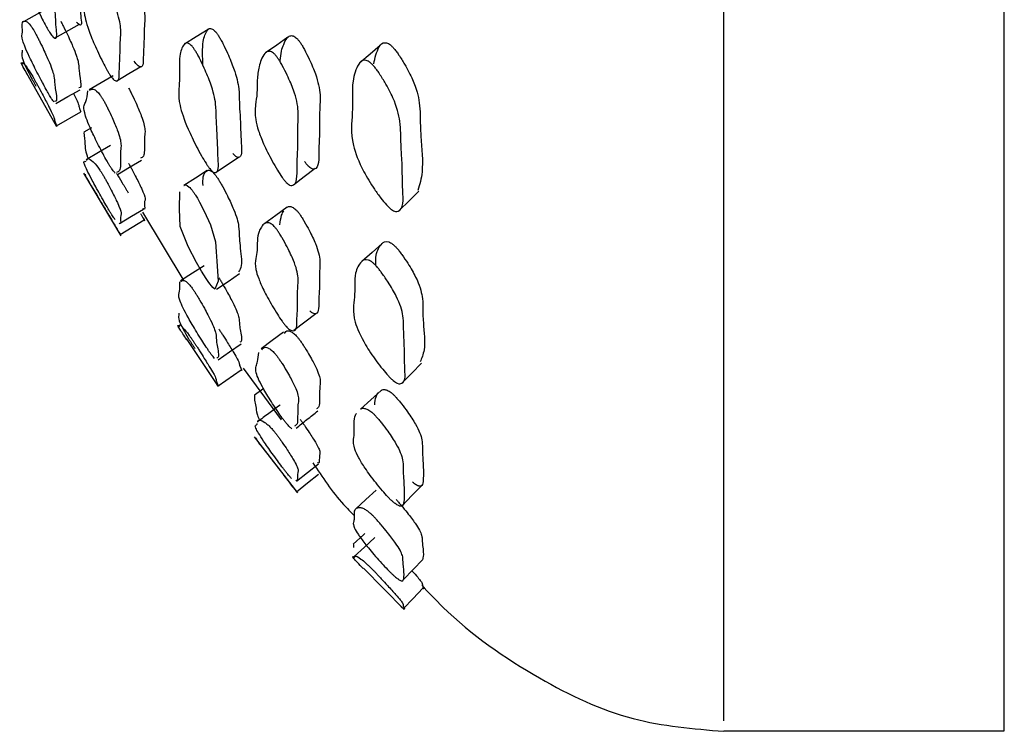
# Model space of a CAD drawing. Units: millimetres. Extents: x 13 to 1473, y 12 to 1043.
# Drawn here: x 194 to 206, y 463 to 471 of the extents above; entities that cross this region are included whole.
import ezdxf

# ---------------------------------------------------------------- set-up
doc = ezdxf.new("R2010")
doc.units = ezdxf.units.MM
doc.header["$LTSCALE"] = 5

msp = doc.modelspace()

# ---------------------------------------------------------------- linework, layer by layer
at = {"color": 7, "linetype": 'Continuous', "lineweight": 25}
for p, q in [((205.588, 462.893), (205.588, 596.226)), ((194.223, 471.485), (193.932, 471.323)), ((194.31, 471.131), (194.599, 471.293)), ((193.913, 470.812), (194.327, 470.079)), ((194.325, 470.084), (194.614, 470.25)), ((194.74, 470.06), (194.65, 470.008)), ((194.648, 469.524), (195.092, 468.779)), ((195.346, 469.057), (195.837, 468.244)), ((195.083, 468.795), (195.368, 468.968)), ((195.874, 467.544), (196.248, 466.988)), ((196.245, 466.994), (196.519, 467.183)), ((196.543, 467.204), (196.995, 466.59)), ((196.79, 466.964), (196.679, 466.883)), ((196.676, 466.388), (197.188, 465.721)), ((197.972, 464.826), (198.456, 464.334)), ((202.255, 463.011), (202.255, 463.016)), ((202.255, 462.893), (205.588, 462.893))]:
    msp.add_line(p, q, dxfattribs=at)
at = {"color": 7, "linetype": 'Continuous', "lineweight": 25, "flags": 128}
for points in [[(196.126, 471.23), (195.987, 471.144), (195.848, 471.057)], [(197.076, 471.138), (196.943, 471.045), (196.809, 470.952)], [(198.173, 471.041), (198.051, 470.938), (197.929, 470.834)], [(195.001, 470.679), (194.857, 470.596), (194.713, 470.513)], [(195.041, 470.622), (195.184, 470.706), (195.327, 470.79)], [(194.316, 470.35), (194.461, 470.432), (194.605, 470.515)], [(194.968, 469.851), (194.824, 469.767), (194.68, 469.683)], [(195.05, 469.508), (195.193, 469.593), (195.335, 469.679)], [(196.222, 469.534), (196.359, 469.625), (196.496, 469.716)], [(196.117, 469.553), (195.978, 469.464), (195.838, 469.375)], [(197.14, 469.385), (197.27, 469.483), (197.401, 469.581)], [(195.977, 469.262), (196, 469.224), (196.025, 469.179), (196.08, 469.071), (196.155, 468.91), (196.216, 468.708), (196.224, 468.587), (196.232, 468.478), (196.247, 468.238), (196.208, 468.144), (196.183, 468.163), (196.167, 468.182), (196.148, 468.206), (196.126, 468.235), (196.103, 468.271), (196.05, 468.356), (195.991, 468.459), (195.891, 468.649), (195.794, 468.89), (195.786, 469.098), (195.79, 469.301), (195.79, 469.301)], [(198.402, 469.084), (198.517, 469.195), (198.632, 469.307)], [(195.073, 468.924), (195.215, 469.01), (195.358, 469.096)], [(197.066, 469.117), (196.933, 469.021), (196.8, 468.925)], [(198.196, 468.687), (198.075, 468.579), (197.953, 468.471)], [(196.079, 468.422), (195.94, 468.332), (195.8, 468.241)], [(196.228, 468.142), (196.365, 468.235), (196.502, 468.328)], [(197.146, 467.655), (197.276, 467.755), (197.406, 467.856)], [(197.023, 467.631), (196.89, 467.532), (196.756, 467.434)], [(196.245, 467.305), (196.382, 467.4), (196.519, 467.494)], [(198.432, 467.032), (198.546, 467.147), (198.661, 467.263)], [(198.182, 466.941), (198.06, 466.83), (197.938, 466.719)], [(197.177, 465.861), (197.307, 465.965), (197.437, 466.069)], [(197.178, 465.736), (197.308, 465.841), (197.438, 465.945)], [(198.432, 465.57), (198.546, 465.689), (198.661, 465.807)], [(198.125, 465.754), (198.002, 465.642), (197.879, 465.529)], [(197.991, 465.24), (197.974, 465.225), (197.852, 465.112)], [(198.107, 465.19), (197.985, 465.077), (197.862, 464.964)], [(198.45, 464.691), (198.564, 464.812), (198.679, 464.932)], [(198.449, 464.346), (198.563, 464.467), (198.678, 464.588)]]:
    msp.add_lwpolyline(points, dxfattribs=at)
at = {"color": 8, "linetype": 'Continuous', "lineweight": 25}
msp.add_open_spline([(202.255, 463.016), (202.255, 463.019), (202.255, 463.026), (202.255, 464.348), (202.255, 466.781), (202.255, 470.331), (202.255, 474.883), (202.255, 480.374), (202.255, 486.705), (202.255, 493.77), (202.255, 501.448), (202.255, 509.606), (202.255, 518.105), (202.255, 526.801), (202.255, 535.544), (202.255, 544.184), (202.255, 552.574), (202.255, 560.571), (202.255, 568.037), (202.255, 574.844), (202.255, 580.876), (202.255, 586.032), (202.255, 590.216), (202.255, 593.384), (202.255, 595.375), (202.255, 596.279), (202.255, 596.139), (202.255, 596.107)], degree=3, knots=[0, 0, 0, 0, 0.028561, 0.070265, 0.111969, 0.153673, 0.195378, 0.237082, 0.278786, 0.32049, 0.362195, 0.403899, 0.445603, 0.487307, 0.529011, 0.570716, 0.61242, 0.654124, 0.695828, 0.737532, 0.779237, 0.820941, 0.862645, 0.904349, 0.946053, 0.987758, 1, 1, 1, 1], dxfattribs=at)
at = {"color": 7, "linetype": 'Continuous', "lineweight": 25}
for points, knots in [([(194.084, 472.269), (194.091, 472.256), (194.107, 472.226), (194.138, 472.158), (194.188, 472.043), (194.264, 471.849), (194.3, 471.69), (194.299, 471.586), (194.315, 471.415), (194.318, 471.257), (194.339, 471.094), (194.279, 471.145), (194.259, 471.172), (194.242, 471.198), (194.223, 471.231), (194.192, 471.285), (194.151, 471.366), (194.085, 471.501), (193.986, 471.72), (193.893, 471.993), (193.932, 472.089), (193.906, 472.321), (193.95, 472.389), (193.99, 472.4), (194.031, 472.355), (194.045, 472.336), (194.057, 472.317), (194.069, 472.297), (194.078, 472.281), (194.084, 472.269)], [0, 0, 0, 0, 0.005627, 0.012601, 0.031228, 0.063996, 0.126178, 0.185485, 0.240347, 0.370808, 0.466531, 0.478288, 0.483468, 0.488095, 0.492712, 0.497865, 0.51074, 0.527781, 0.563322, 0.627684, 0.745268, 0.86177, 0.941746, 0.980029, 0.985986, 0.990896, 0.99313, 0.99533, 1, 1, 1, 1]), ([(194.375, 472.428), (194.382, 472.415), (194.397, 472.385), (194.428, 472.317), (194.478, 472.203), (194.554, 472.009), (194.59, 471.851), (194.588, 471.747), (194.605, 471.576), (194.602, 471.429), (194.637, 471.241), (194.571, 471.308), (194.565, 471.314)], [0, 0, 0, 0, 0.0117964, 0.0264182, 0.0654768, 0.1342044, 0.2646617, 0.3890967, 0.5042052, 0.7779346, 0.9787751, 1, 1, 1, 1]), ([(195.179, 471.971), (195.186, 471.958), (195.201, 471.929), (195.233, 471.861), (195.282, 471.745), (195.354, 471.55), (195.382, 471.386), (195.368, 471.276), (195.368, 471.097), (195.353, 470.928), (195.359, 470.755), (195.29, 470.801), (195.269, 470.825), (195.256, 470.844), (195.25, 470.852)], [0, 0, 0, 0, 0.01153, 0.025814, 0.063952, 0.13107, 0.258493, 0.380043, 0.492467, 0.759808, 0.955921, 0.979963, 0.990544, 1, 1, 1, 1]), ([(194.893, 471.808), (194.9, 471.795), (194.915, 471.765), (194.947, 471.697), (194.997, 471.581), (195.069, 471.384), (195.097, 471.22), (195.083, 471.11), (195.083, 470.93), (195.068, 470.76), (195.074, 470.588), (195.005, 470.633), (194.983, 470.658), (194.964, 470.684), (194.944, 470.717), (194.913, 470.771), (194.871, 470.851), (194.805, 470.988), (194.709, 471.209), (194.626, 471.489), (194.685, 471.6), (194.679, 471.843), (194.74, 471.92), (194.791, 471.936), (194.836, 471.893), (194.852, 471.874), (194.864, 471.856), (194.877, 471.836), (194.886, 471.819), (194.893, 471.808)], [0, 0, 0, 0, 0.00564, 0.012623, 0.031256, 0.064027, 0.126201, 0.185502, 0.24035, 0.370779, 0.466462, 0.478202, 0.483375, 0.488002, 0.49263, 0.497801, 0.510716, 0.527794, 0.563364, 0.627727, 0.745246, 0.861747, 0.941711, 0.979989, 0.985952, 0.990871, 0.99311, 0.995316, 1, 1, 1, 1]), ([(194.295, 470.368), (194.289, 470.376), (194.281, 470.387), (194.261, 470.418), (194.244, 470.446), (194.224, 470.48), (194.194, 470.534), (194.153, 470.611), (194.087, 470.737), (193.988, 470.934), (193.895, 471.155), (193.933, 471.174), (193.907, 471.327), (193.951, 471.335), (193.992, 471.312), (194.033, 471.256), (194.047, 471.234), (194.059, 471.214), (194.071, 471.194), (194.08, 471.177), (194.086, 471.166)], [0, 0, 0, 0, 0.0220235, 0.0317247, 0.0403912, 0.0490449, 0.0587106, 0.0828584, 0.1148128, 0.1814397, 0.3020866, 0.5224786, 0.740885, 0.8907959, 0.9625502, 0.9737175, 0.982925, 0.9871149, 0.9912415, 1, 1, 1, 1]), ([(194.377, 471.328), (194.383, 471.315), (194.399, 471.286), (194.43, 471.223), (194.48, 471.118), (194.556, 470.947), (194.591, 470.827), (194.59, 470.768), (194.603, 470.665), (194.628, 470.543), (194.602, 470.54), (194.593, 470.538)], [0, 0, 0, 0, 0.012744, 0.028538, 0.070723, 0.144949, 0.285859, 0.420268, 0.544595, 0.840285, 1, 1, 1, 1]), ([(194.086, 471.166), (194.093, 471.153), (194.108, 471.124), (194.14, 471.06), (194.19, 470.955), (194.266, 470.784), (194.302, 470.663), (194.301, 470.603), (194.314, 470.5), (194.339, 470.378), (194.313, 470.375), (194.303, 470.374)], [0, 0, 0, 0, 0.012757, 0.028563, 0.070773, 0.145028, 0.285953, 0.420366, 0.544696, 0.840393, 1, 1, 1, 1]), ([(196.066, 470.804), (196.062, 470.905), (196.055, 471.078), (196.102, 471.211), (196.148, 471.256), (196.194, 471.226), (196.211, 471.21), (196.224, 471.194), (196.238, 471.176), (196.248, 471.16), (196.255, 471.149)], [0, 0, 0, 0, 0.451482, 0.768798, 0.920667, 0.944329, 0.963844, 0.972722, 0.981462, 1, 1, 1, 1]), ([(196.255, 471.149), (196.262, 471.136), (196.28, 471.107), (196.316, 471.038), (196.372, 470.918), (196.458, 470.709), (196.499, 470.517), (196.496, 470.369), (196.513, 470.14), (196.514, 469.914), (196.535, 469.695), (196.465, 469.714), (196.442, 469.733), (196.428, 469.749), (196.422, 469.757)], [0, 0, 0, 0, 0.011521, 0.025798, 0.063923, 0.131024, 0.258411, 0.379962, 0.492396, 0.759576, 0.95571, 0.979859, 0.990505, 1, 1, 1, 1]), ([(196.985, 470.859), (196.989, 470.899), (196.995, 470.972), (197.026, 471.058), (197.057, 471.123), (197.095, 471.156), (197.127, 471.16), (197.155, 471.146), (197.173, 471.132), (197.188, 471.118), (197.203, 471.101), (197.214, 471.085), (197.221, 471.075)], [0, 0, 0, 0, 0.242978, 0.449338, 0.681074, 0.803981, 0.891899, 0.924357, 0.950956, 0.963001, 0.974844, 1, 1, 1, 1]), ([(195.978, 470.974), (195.985, 470.961), (196.003, 470.932), (196.039, 470.862), (196.096, 470.741), (196.183, 470.531), (196.225, 470.338), (196.222, 470.19), (196.239, 469.959), (196.24, 469.732), (196.261, 469.513), (196.19, 469.532), (196.167, 469.552), (196.147, 469.575), (196.125, 469.605), (196.09, 469.658), (196.043, 469.738), (195.968, 469.877), (195.857, 470.109), (195.754, 470.425), (195.801, 470.599), (195.773, 470.908), (195.824, 471.038), (195.87, 471.083), (195.917, 471.052), (195.933, 471.036), (195.947, 471.02), (195.96, 471.001), (195.971, 470.985), (195.978, 470.974)], [0, 0, 0, 0, 0.005654, 0.012652, 0.031312, 0.064108, 0.126266, 0.185552, 0.240393, 0.370711, 0.466382, 0.478182, 0.483397, 0.48806, 0.492712, 0.497898, 0.510822, 0.5279, 0.563485, 0.627824, 0.745339, 0.86178, 0.94166, 0.97992, 0.985894, 0.990832, 0.993082, 0.995299, 1, 1, 1, 1]), ([(197.221, 471.075), (197.229, 471.063), (197.248, 471.035), (197.285, 470.967), (197.344, 470.849), (197.406, 470.702), (197.445, 470.562), (197.46, 470.452), (197.458, 470.362), (197.452, 470.256), (197.451, 470.121), (197.452, 469.955), (197.437, 469.762), (197.453, 469.568), (197.364, 469.57), (197.339, 469.587), (197.317, 469.606), (197.294, 469.633), (197.279, 469.653), (197.272, 469.663)], [0, 0, 0, 0, 0.011222, 0.025211, 0.062763, 0.128789, 0.187398, 0.254198, 0.315057, 0.373187, 0.483208, 0.593263, 0.71872, 0.938676, 0.962376, 0.972726, 0.981857, 0.990902, 1, 1, 1, 1]), ([(198.095, 470.822), (198.111, 470.893), (198.136, 470.999), (198.198, 471.081), (198.256, 471.07), (198.28, 471.058), (198.306, 471.037), (198.323, 471.018), (198.332, 471.009)], [0, 0, 0, 0, 0.5775981, 0.8544882, 0.8979161, 0.9338439, 0.9660997, 1, 1, 1, 1]), ([(193.919, 470.983), (193.918, 470.975), (193.915, 470.946), (193.905, 470.923), (193.947, 470.816), (193.988, 470.728), (194.029, 470.652), (194.043, 470.625), (194.055, 470.604), (194.067, 470.582), (194.076, 470.566), (194.082, 470.556)], [0, 0, 0, 0, 0.146484, 0.536925, 0.804978, 0.933053, 0.952996, 0.969441, 0.976929, 0.98431, 1, 1, 1, 1]), ([(196.957, 470.887), (196.966, 470.874), (196.984, 470.846), (197.023, 470.778), (197.082, 470.658), (197.146, 470.51), (197.185, 470.369), (197.2, 470.258), (197.198, 470.167), (197.192, 470.061), (197.192, 469.926), (197.193, 469.759), (197.177, 469.565), (197.194, 469.371), (197.103, 469.375), (197.077, 469.392), (197.055, 469.412), (197.031, 469.44), (196.994, 469.49), (196.944, 469.568), (196.867, 469.705), (196.785, 469.869), (196.721, 470.035), (196.681, 470.201), (196.689, 470.332), (196.711, 470.469), (196.709, 470.64), (196.725, 470.773), (196.758, 470.874), (196.79, 470.937), (196.829, 470.97), (196.861, 470.973), (196.89, 470.96), (196.909, 470.945), (196.924, 470.93), (196.939, 470.913), (196.95, 470.898), (196.957, 470.887)], [0, 0, 0, 0, 0.005629, 0.01263, 0.031377, 0.064262, 0.093393, 0.126569, 0.156789, 0.185655, 0.240288, 0.294937, 0.357235, 0.466476, 0.478283, 0.48346, 0.488047, 0.492602, 0.497695, 0.510513, 0.527617, 0.563387, 0.594875, 0.628212, 0.689015, 0.745188, 0.799185, 0.861382, 0.899095, 0.941458, 0.963942, 0.980051, 0.986017, 0.990923, 0.993151, 0.995344, 1, 1, 1, 1]), ([(198.332, 471.009), (198.342, 470.997), (198.363, 470.971), (198.409, 470.905), (198.481, 470.788), (198.592, 470.575), (198.652, 470.326), (198.645, 470.137), (198.663, 469.855), (198.691, 469.562), (198.641, 469.387), (198.621, 469.318)], [0, 0, 0, 0, 0.012298, 0.027544, 0.068284, 0.140226, 0.276578, 0.44934, 0.527195, 0.811924, 1, 1, 1, 1]), ([(193.98, 470.692), (193.961, 470.726), (193.883, 470.866), (193.904, 470.836), (193.921, 470.813)], [0, 0, 0, 0, 0.242896, 1, 1, 1, 1]), ([(193.922, 470.822), (193.92, 470.831), (193.916, 470.849), (193.952, 470.807), (193.993, 470.752), (194.034, 470.686), (194.048, 470.661), (194.06, 470.641), (194.072, 470.619), (194.081, 470.603), (194.087, 470.592)], [0, 0, 0, 0, 0.335857, 0.720108, 0.904037, 0.932657, 0.956251, 0.966986, 0.977558, 1, 1, 1, 1]), ([(198.093, 470.799), (198.103, 470.787), (198.125, 470.76), (198.172, 470.693), (198.246, 470.574), (198.36, 470.358), (198.422, 470.105), (198.414, 469.917), (198.436, 469.631), (198.433, 469.359), (198.455, 469.085), (198.362, 469.062), (198.332, 469.073), (198.306, 469.089), (198.277, 469.114), (198.232, 469.16), (198.172, 469.234), (198.077, 469.369), (197.936, 469.601), (197.804, 469.954), (197.857, 470.22), (197.826, 470.598), (197.893, 470.792), (197.955, 470.874), (198.015, 470.862), (198.039, 470.849), (198.066, 470.827), (198.084, 470.808), (198.093, 470.799)], [0, 0, 0, 0, 0.005707, 0.012753, 0.031503, 0.064466, 0.126619, 0.205268, 0.240711, 0.370332, 0.465895, 0.477763, 0.483029, 0.487754, 0.492476, 0.497732, 0.510791, 0.528002, 0.563876, 0.628383, 0.745525, 0.861877, 0.941406, 0.979624, 0.98566, 0.990685, 0.995225, 1, 1, 1, 1]), ([(194.087, 470.592), (194.094, 470.58), (194.109, 470.552), (194.141, 470.493), (194.191, 470.398), (194.267, 470.251), (194.302, 470.171), (194.301, 470.156), (194.312, 470.118), (194.338, 470.061), (194.322, 470.089), (194.321, 470.091)], [0, 0, 0, 0, 0.014777, 0.033088, 0.081993, 0.168018, 0.33128, 0.486996, 0.631035, 0.973613, 1, 1, 1, 1]), ([(194.528, 470.471), (194.529, 470.468), (194.571, 470.386), (194.588, 470.342), (194.591, 470.321), (194.604, 470.279), (194.609, 470.263), (194.613, 470.252)], [0, 0, 0, 0, 0.006652, 0.210471, 0.404881, 0.584712, 1, 1, 1, 1]), ([(195.024, 469.523), (195.017, 469.53), (195.007, 469.54), (194.985, 469.57), (194.966, 469.598), (194.946, 469.631), (194.915, 469.685), (194.873, 469.762), (194.807, 469.889), (194.71, 470.088), (194.628, 470.315), (194.682, 470.357), (194.694, 470.453), (194.7, 470.5)], [0, 0, 0, 0, 0.029702, 0.042789, 0.054497, 0.066204, 0.079288, 0.111962, 0.155166, 0.245147, 0.407967, 0.705269, 1, 1, 1, 1]), ([(194.717, 470.506), (194.73, 470.515), (194.75, 470.529), (194.793, 470.512), (194.838, 470.458), (194.854, 470.437), (194.866, 470.418), (194.879, 470.397), (194.889, 470.381), (194.895, 470.369)], [0, 0, 0, 0, 0.495514, 0.826794, 0.878401, 0.920977, 0.940361, 0.959458, 1, 1, 1, 1]), ([(195.181, 470.537), (195.188, 470.524), (195.203, 470.495), (195.235, 470.432), (195.284, 470.326), (195.357, 470.153), (195.384, 470.029), (195.371, 469.962), (195.368, 469.85), (195.377, 469.719), (195.336, 469.706), (195.322, 469.702)], [0, 0, 0, 0, 0.012753, 0.028553, 0.070738, 0.144975, 0.285919, 0.420372, 0.544727, 0.840432, 1, 1, 1, 1]), ([(194.895, 470.369), (194.902, 470.357), (194.917, 470.328), (194.949, 470.264), (194.999, 470.157), (195.072, 469.984), (195.099, 469.859), (195.086, 469.792), (195.083, 469.68), (195.092, 469.548), (195.051, 469.536), (195.037, 469.531)], [0, 0, 0, 0, 0.012788, 0.028621, 0.070869, 0.145171, 0.286143, 0.420606, 0.544969, 0.840694, 1, 1, 1, 1]), ([(194.65, 470.007), (194.656, 469.958), (194.668, 469.861), (194.662, 469.8), (194.697, 469.707), (194.702, 469.695)], [0, 0, 0, 0, 0.467136, 0.932106, 1, 1, 1, 1]), ([(195.024, 468.967), (195.017, 468.977), (195.007, 468.991), (194.985, 469.025), (194.966, 469.055), (194.946, 469.089), (194.915, 469.142), (194.873, 469.214), (194.808, 469.33), (194.711, 469.507), (194.63, 469.678), (194.658, 469.667), (194.676, 469.66)], [0, 0, 0, 0, 0.042103, 0.060659, 0.077264, 0.093865, 0.112401, 0.158699, 0.219988, 0.347575, 0.578446, 1, 1, 1, 1]), ([(194.686, 469.675), (194.688, 469.686), (194.694, 469.71), (194.744, 469.676), (194.795, 469.626), (194.84, 469.561), (194.856, 469.537), (194.868, 469.517), (194.881, 469.496), (194.89, 469.48), (194.896, 469.469)], [0, 0, 0, 0, 0.3376749, 0.7207601, 0.9041446, 0.9327079, 0.9562705, 0.9669974, 0.9775651, 1, 1, 1, 1]), ([(195.183, 469.639), (195.19, 469.627), (195.205, 469.599), (195.237, 469.54), (195.286, 469.445), (195.358, 469.297), (195.385, 469.212), (195.372, 469.19), (195.367, 469.143), (195.382, 469.079), (195.356, 469.101), (195.354, 469.103)], [0, 0, 0, 0, 0.014768, 0.0330649, 0.0819225, 0.1678956, 0.3311206, 0.4868221, 0.6308323, 0.973306, 1, 1, 1, 1]), ([(194.666, 469.51), (194.667, 469.504), (194.674, 469.481), (194.681, 469.467), (194.74, 469.369), (194.791, 469.287), (194.836, 469.212), (194.851, 469.186), (194.864, 469.165), (194.877, 469.144), (194.886, 469.128), (194.892, 469.118)], [0, 0, 0, 0, 0.14354, 0.535254, 0.804106, 0.932665, 0.952706, 0.969243, 0.976777, 0.984205, 1, 1, 1, 1]), ([(195.039, 469.52), (195.041, 469.516), (195.052, 469.497), (195.078, 469.456), (195.122, 469.382), (195.138, 469.357), (195.15, 469.336), (195.163, 469.314), (195.172, 469.299), (195.179, 469.288)], [0, 0, 0, 0, 0.141374, 0.70527, 0.793083, 0.865475, 0.898432, 0.930918, 1, 1, 1, 1]), ([(196.067, 469.377), (196.066, 469.414), (196.063, 469.5), (196.102, 469.552), (196.148, 469.565), (196.194, 469.523), (196.21, 469.505), (196.223, 469.487), (196.237, 469.468), (196.247, 469.452), (196.254, 469.441)], [0, 0, 0, 0, 0.29661, 0.703547, 0.898296, 0.928633, 0.953649, 0.96503, 0.976235, 1, 1, 1, 1]), ([(194.896, 469.469), (194.903, 469.457), (194.919, 469.429), (194.951, 469.37), (195, 469.274), (195.073, 469.125), (195.1, 469.039), (195.087, 469.018), (195.083, 468.971), (195.097, 468.907), (195.071, 468.928), (195.069, 468.93)], [0, 0, 0, 0, 0.014807, 0.033141, 0.082068, 0.168109, 0.331351, 0.487051, 0.63106, 0.973527, 1, 1, 1, 1]), ([(196.254, 469.441), (196.262, 469.429), (196.279, 469.4), (196.315, 469.335), (196.372, 469.224), (196.458, 469.037), (196.498, 468.882), (196.496, 468.777), (196.51, 468.613), (196.537, 468.427), (196.503, 468.369), (196.49, 468.348)], [0, 0, 0, 0, 0.012552, 0.028107, 0.06965, 0.142759, 0.281555, 0.413985, 0.536477, 0.827612, 1, 1, 1, 1]), ([(195.839, 469.374), (195.84, 469.375), (195.848, 469.388), (195.87, 469.386), (195.916, 469.344), (195.932, 469.326), (195.946, 469.308), (195.96, 469.289), (195.97, 469.273), (195.977, 469.262)], [0, 0, 0, 0, 0.038559, 0.669136, 0.767586, 0.848936, 0.886008, 0.922532, 1, 1, 1, 1]), ([(194.892, 469.118), (194.899, 469.106), (194.915, 469.079), (194.947, 469.025), (194.996, 468.941), (195.069, 468.817), (195.096, 468.771), (195.085, 468.791), (195.083, 468.795), (195.083, 468.795)], [0, 0, 0, 0, 0.029651, 0.066293, 0.163866, 0.335512, 0.661448, 0.972498, 1, 1, 1, 1]), ([(195.323, 469.044), (195.325, 469.039), (195.368, 468.967), (195.377, 468.951), (195.371, 468.962), (195.369, 468.967)], [0, 0, 0, 0, 0.032073, 0.527322, 1, 1, 1, 1]), ([(196.981, 468.909), (196.985, 468.949), (196.993, 469.014), (197.017, 469.058), (197.027, 469.074)], [0, 0, 0, 0, 0.6223637, 1, 1, 1, 1]), ([(197.067, 469.116), (197.067, 469.117), (197.075, 469.125), (197.096, 469.129), (197.127, 469.122), (197.155, 469.103), (197.173, 469.087), (197.188, 469.071), (197.203, 469.053), (197.214, 469.038), (197.221, 469.028)], [0, 0, 0, 0, 0.026831, 0.402571, 0.670987, 0.769894, 0.850801, 0.88741, 0.923409, 1, 1, 1, 1]), ([(196.957, 468.833), (196.965, 468.821), (196.984, 468.793), (197.022, 468.728), (197.082, 468.618), (197.145, 468.485), (197.184, 468.366), (197.198, 468.278), (197.196, 468.21), (197.19, 468.133), (197.19, 468.032), (197.191, 467.908), (197.176, 467.77), (197.192, 467.622), (197.102, 467.658), (197.076, 467.679), (197.054, 467.702), (197.03, 467.731), (196.993, 467.78), (196.944, 467.855), (196.867, 467.983), (196.786, 468.132), (196.722, 468.277), (196.682, 468.413), (196.691, 468.506), (196.712, 468.599), (196.71, 468.727), (196.726, 468.821), (196.76, 468.886), (196.791, 468.925), (196.83, 468.937), (196.862, 468.93), (196.891, 468.91), (196.909, 468.893), (196.924, 468.877), (196.939, 468.859), (196.95, 468.843), (196.957, 468.833)], [0, 0, 0, 0, 0.005625, 0.012627, 0.031389, 0.064268, 0.093387, 0.126568, 0.156776, 0.185621, 0.240222, 0.295001, 0.357258, 0.466559, 0.478356, 0.483522, 0.488093, 0.492634, 0.497716, 0.510525, 0.527634, 0.563401, 0.594884, 0.628224, 0.689021, 0.74515, 0.799101, 0.86131, 0.899064, 0.94149, 0.964004, 0.980113, 0.986067, 0.990955, 0.993173, 0.995356, 1, 1, 1, 1]), ([(197.221, 469.028), (197.229, 469.015), (197.247, 468.988), (197.285, 468.924), (197.344, 468.816), (197.405, 468.684), (197.444, 468.566), (197.458, 468.479), (197.456, 468.411), (197.45, 468.334), (197.449, 468.234), (197.45, 468.11), (197.436, 467.971), (197.45, 467.829), (197.364, 467.858), (197.343, 467.876), (197.336, 467.882)], [0, 0, 0, 0, 0.011527, 0.02591, 0.064541, 0.1324, 0.192619, 0.261294, 0.323825, 0.383533, 0.496557, 0.609952, 0.738823, 0.965044, 0.989384, 1, 1, 1, 1]), ([(198.12, 468.424), (198.119, 468.468), (198.119, 468.579), (198.173, 468.671), (198.234, 468.721), (198.293, 468.698), (198.317, 468.682), (198.344, 468.659), (198.361, 468.641), (198.37, 468.631)], [0, 0, 0, 0, 0.269163, 0.691269, 0.893401, 0.925155, 0.951456, 0.975109, 1, 1, 1, 1]), ([(198.37, 468.631), (198.38, 468.62), (198.402, 468.594), (198.447, 468.532), (198.519, 468.423), (198.629, 468.232), (198.687, 468.026), (198.676, 467.883), (198.69, 467.665), (198.715, 467.439), (198.665, 467.323), (198.646, 467.278)], [0, 0, 0, 0, 0.01248, 0.027915, 0.06908, 0.141751, 0.279672, 0.455289, 0.533301, 0.821497, 1, 1, 1, 1]), ([(198.132, 468.412), (198.142, 468.4), (198.164, 468.373), (198.211, 468.31), (198.285, 468.2), (198.399, 468.005), (198.458, 467.796), (198.447, 467.654), (198.464, 467.431), (198.457, 467.226), (198.479, 467.013), (198.384, 467.02), (198.354, 467.036), (198.328, 467.055), (198.298, 467.082), (198.254, 467.128), (198.193, 467.2), (198.098, 467.326), (197.957, 467.539), (197.826, 467.843), (197.882, 468.03), (197.857, 468.326), (197.928, 468.457), (197.992, 468.505), (198.053, 468.48), (198.078, 468.464), (198.105, 468.44), (198.123, 468.421), (198.132, 468.412)], [0, 0, 0, 0, 0.005727, 0.01278, 0.031511, 0.064429, 0.126575, 0.20561, 0.240718, 0.370418, 0.465808, 0.477618, 0.48286, 0.487581, 0.49232, 0.497609, 0.510734, 0.52798, 0.563856, 0.62834, 0.745527, 0.861902, 0.941405, 0.979573, 0.985613, 0.990646, 0.995202, 1, 1, 1, 1]), ([(196.203, 467.321), (196.198, 467.327), (196.19, 467.335), (196.17, 467.361), (196.15, 467.388), (196.127, 467.421), (196.093, 467.472), (196.045, 467.546), (195.971, 467.668), (195.859, 467.859), (195.757, 468.072), (195.796, 468.103), (195.793, 468.189), (195.792, 468.232)], [0, 0, 0, 0, 0.021713, 0.034959, 0.046815, 0.058672, 0.071917, 0.104944, 0.148549, 0.239348, 0.403459, 0.703053, 1, 1, 1, 1]), ([(195.804, 468.235), (195.814, 468.243), (195.831, 468.254), (195.872, 468.234), (195.918, 468.181), (195.934, 468.16), (195.948, 468.141), (195.962, 468.121), (195.972, 468.105), (195.979, 468.094)], [0, 0, 0, 0, 0.507055, 0.830381, 0.880854, 0.922556, 0.941559, 0.960282, 1, 1, 1, 1]), ([(196.256, 468.277), (196.264, 468.265), (196.281, 468.237), (196.317, 468.176), (196.374, 468.075), (196.459, 467.911), (196.5, 467.795), (196.498, 467.735), (196.51, 467.634), (196.538, 467.524), (196.512, 467.517), (196.506, 467.515)], [0, 0, 0, 0, 0.01368, 0.030634, 0.075912, 0.155586, 0.306857, 0.451182, 0.584669, 0.902008, 1, 1, 1, 1]), ([(195.979, 468.094), (195.987, 468.082), (196.004, 468.054), (196.04, 467.992), (196.098, 467.89), (196.185, 467.724), (196.226, 467.607), (196.223, 467.547), (196.236, 467.446), (196.264, 467.335), (196.238, 467.328), (196.232, 467.326)], [0, 0, 0, 0, 0.013763, 0.030796, 0.076225, 0.15605, 0.307354, 0.451656, 0.585122, 0.902406, 1, 1, 1, 1]), ([(195.781, 467.858), (195.78, 467.85), (195.778, 467.819), (195.768, 467.796), (195.817, 467.69), (195.864, 467.605), (195.911, 467.53), (195.927, 467.505), (195.94, 467.484), (195.954, 467.463), (195.964, 467.448), (195.971, 467.438)], [0, 0, 0, 0, 0.146387, 0.536622, 0.804593, 0.932828, 0.952826, 0.969333, 0.976852, 0.984263, 1, 1, 1, 1]), ([(195.873, 467.543), (195.842, 467.59), (195.744, 467.741), (195.769, 467.714), (195.786, 467.695)], [0, 0, 0, 0, 0.310345, 1, 1, 1, 1]), ([(195.788, 467.703), (195.786, 467.712), (195.782, 467.731), (195.824, 467.691), (195.871, 467.637), (195.918, 467.573), (195.934, 467.55), (195.948, 467.53), (195.962, 467.509), (195.972, 467.494), (195.979, 467.483)], [0, 0, 0, 0, 0.348689, 0.725144, 0.905393, 0.933542, 0.956794, 0.96739, 0.977833, 1, 1, 1, 1]), ([(196.256, 467.668), (196.264, 467.656), (196.281, 467.63), (196.317, 467.574), (196.373, 467.483), (196.459, 467.344), (196.499, 467.266), (196.497, 467.251), (196.508, 467.215), (196.537, 467.161), (196.519, 467.185), (196.518, 467.185)], [0, 0, 0, 0, 0.015075, 0.033745, 0.083562, 0.171263, 0.337774, 0.496638, 0.643572, 0.992894, 1, 1, 1, 1]), ([(197.034, 467.617), (197.044, 467.633), (197.057, 467.656), (197.102, 467.646), (197.133, 467.628), (197.162, 467.603), (197.179, 467.584), (197.194, 467.567), (197.209, 467.549), (197.22, 467.534), (197.227, 467.524)], [0, 0, 0, 0, 0.492118, 0.688588, 0.828739, 0.880278, 0.922359, 0.941384, 0.9601, 1, 1, 1, 1]), ([(197.227, 467.524), (197.235, 467.512), (197.253, 467.486), (197.291, 467.427), (197.349, 467.328), (197.41, 467.214), (197.448, 467.119), (197.462, 467.055), (197.459, 467.012), (197.453, 466.964), (197.452, 466.898), (197.45, 466.822), (197.452, 466.743), (197.426, 466.728), (197.414, 466.72)], [0, 0, 0, 0, 0.013523, 0.030407, 0.075773, 0.155374, 0.226, 0.306605, 0.379957, 0.449967, 0.582518, 0.716011, 0.867091, 1, 1, 1, 1]), ([(195.979, 467.483), (195.987, 467.471), (196.004, 467.445), (196.04, 467.388), (196.097, 467.296), (196.184, 467.155), (196.225, 467.077), (196.222, 467.062), (196.234, 467.024), (196.262, 466.971), (196.237, 467.006), (196.231, 467.014)], [0, 0, 0, 0, 0.01393, 0.031158, 0.077066, 0.157769, 0.310742, 0.456636, 0.591575, 0.91238, 1, 1, 1, 1]), ([(196.767, 467.421), (196.777, 467.437), (196.79, 467.46), (196.837, 467.449), (196.868, 467.43), (196.897, 467.404), (196.915, 467.385), (196.93, 467.368), (196.945, 467.349), (196.956, 467.334), (196.963, 467.324)], [0, 0, 0, 0, 0.494411, 0.689329, 0.828598, 0.879967, 0.922061, 0.941147, 0.959945, 1, 1, 1, 1]), ([(197.124, 466.485), (197.116, 466.49), (197.104, 466.499), (197.079, 466.525), (197.057, 466.549), (197.033, 466.58), (196.996, 466.628), (196.947, 466.699), (196.87, 466.816), (196.789, 466.95), (196.726, 467.072), (196.686, 467.176), (196.697, 467.228), (196.72, 467.29), (196.725, 467.353), (196.728, 467.391)], [0, 0, 0, 0, 0.032326, 0.046466, 0.058968, 0.071386, 0.085305, 0.120438, 0.167394, 0.26549, 0.351829, 0.443296, 0.610086, 0.763958, 1, 1, 1, 1]), ([(196.963, 467.324), (196.971, 467.312), (196.99, 467.285), (197.028, 467.226), (197.087, 467.126), (197.15, 467.01), (197.189, 466.914), (197.202, 466.85), (197.2, 466.806), (197.193, 466.758), (197.193, 466.692), (197.19, 466.616), (197.192, 466.537), (197.166, 466.522), (197.154, 466.515)], [0, 0, 0, 0, 0.013662, 0.030678, 0.076291, 0.156135, 0.226836, 0.307463, 0.380824, 0.450843, 0.583411, 0.71692, 0.868017, 1, 1, 1, 1]), ([(198.184, 466.939), (198.186, 466.941), (198.195, 466.95), (198.22, 466.952), (198.255, 466.944), (198.287, 466.925), (198.311, 466.907), (198.338, 466.882), (198.355, 466.863), (198.364, 466.854)], [0, 0, 0, 0, 0.101859, 0.443513, 0.690152, 0.782389, 0.858808, 0.92756, 1, 1, 1, 1]), ([(196.68, 466.882), (196.678, 466.865), (196.673, 466.832), (196.706, 466.727), (196.69, 466.696), (196.724, 466.621), (196.733, 466.6)], [0, 0, 0, 0, 0.251565, 0.489401, 0.854462, 1, 1, 1, 1]), ([(198.107, 466.768), (198.11, 466.803), (198.114, 466.859), (198.138, 466.896), (198.148, 466.91)], [0, 0, 0, 0, 0.6238, 1, 1, 1, 1]), ([(198.364, 466.854), (198.374, 466.843), (198.396, 466.818), (198.442, 466.759), (198.515, 466.659), (198.594, 466.539), (198.647, 466.43), (198.673, 466.338), (198.673, 466.268), (198.674, 466.198), (198.682, 466.079), (198.688, 465.953), (198.681, 465.838), (198.666, 465.79), (198.611, 465.81), (198.582, 465.828), (198.564, 465.843), (198.556, 465.85)], [0, 0, 0, 0, 0.011561, 0.025825, 0.063799, 0.130916, 0.190739, 0.258826, 0.350857, 0.42191, 0.493403, 0.739378, 0.851282, 0.955818, 0.979941, 0.990548, 1, 1, 1, 1]), ([(196.982, 466.766), (196.937, 466.732), (196.848, 466.666), (196.758, 466.6), (196.714, 466.567)], [0, 0, 0, 0, 0.499992, 1, 1, 1, 1]), ([(197.94, 466.717), (197.942, 466.719), (197.952, 466.728), (197.978, 466.73), (198.013, 466.721), (198.047, 466.701), (198.071, 466.682), (198.099, 466.657), (198.117, 466.638), (198.126, 466.628)], [0, 0, 0, 0, 0.10924, 0.445976, 0.689772, 0.781431, 0.857841, 0.927029, 1, 1, 1, 1]), ([(196.717, 466.564), (196.718, 466.57), (196.722, 466.597), (196.761, 466.59), (196.83, 466.539), (196.862, 466.509), (196.891, 466.477), (196.909, 466.456), (196.924, 466.437), (196.939, 466.418), (196.95, 466.403), (196.958, 466.393)], [0, 0, 0, 0, 0.17121, 0.712595, 0.823266, 0.902414, 0.931647, 0.95563, 0.966509, 0.977218, 1, 1, 1, 1]), ([(197.172, 466.491), (197.215, 466.526), (197.302, 466.594), (197.388, 466.663), (197.431, 466.697)], [0, 0, 0, 0, 0.499992, 1, 1, 1, 1]), ([(197.221, 466.596), (197.23, 466.585), (197.248, 466.559), (197.285, 466.505), (197.344, 466.417), (197.405, 466.32), (197.444, 466.247), (197.458, 466.206), (197.456, 466.185), (197.449, 466.166), (197.45, 466.134), (197.446, 466.103), (197.451, 466.07), (197.433, 466.079), (197.428, 466.081)], [0, 0, 0, 0, 0.014609, 0.032847, 0.081856, 0.16792, 0.244286, 0.331372, 0.410654, 0.48635, 0.629648, 0.773476, 0.936915, 1, 1, 1, 1]), ([(198.126, 466.628), (198.136, 466.616), (198.158, 466.591), (198.206, 466.531), (198.281, 466.429), (198.362, 466.306), (198.417, 466.195), (198.444, 466.102), (198.444, 466.032), (198.445, 465.962), (198.453, 465.842), (198.46, 465.715), (198.453, 465.6), (198.437, 465.552), (198.38, 465.573), (198.35, 465.594), (198.324, 465.615), (198.295, 465.642), (198.25, 465.688), (198.19, 465.756), (198.094, 465.874), (197.993, 466.013), (197.91, 466.147), (197.854, 466.274), (197.854, 466.359), (197.868, 466.442), (197.858, 466.556), (197.867, 466.63), (197.886, 466.66), (197.891, 466.667)], [0, 0, 0, 0, 0.006514, 0.014519, 0.035739, 0.073069, 0.106204, 0.143844, 0.194695, 0.233954, 0.273457, 0.409366, 0.471198, 0.528995, 0.5424, 0.54834, 0.553675, 0.559023, 0.564999, 0.579858, 0.59941, 0.640128, 0.675842, 0.713635, 0.782681, 0.846721, 0.908265, 0.978742, 1, 1, 1, 1]), ([(197.12, 465.892), (197.112, 465.901), (197.101, 465.913), (197.075, 465.943), (197.053, 465.97), (197.029, 466.001), (196.992, 466.049), (196.943, 466.115), (196.866, 466.222), (196.785, 466.339), (196.722, 466.438), (196.682, 466.513), (196.691, 466.528), (196.708, 466.532), (196.711, 466.545), (196.712, 466.548)], [0, 0, 0, 0, 0.0397439, 0.0571439, 0.0725352, 0.0878128, 0.1049063, 0.148027, 0.205712, 0.3262645, 0.4323747, 0.5447482, 0.7496184, 0.9387223, 1, 1, 1, 1]), ([(196.69, 466.382), (196.694, 466.375), (196.707, 466.351), (196.703, 466.349), (196.752, 466.285), (196.821, 466.197), (196.853, 466.157), (196.882, 466.12), (196.9, 466.096), (196.914, 466.077), (196.929, 466.058), (196.94, 466.043), (196.948, 466.034)], [0, 0, 0, 0, 0.1265626, 0.4213669, 0.799402, 0.8767927, 0.9321007, 0.952486, 0.9691714, 0.9767281, 0.9841647, 1, 1, 1, 1]), ([(196.958, 466.393), (196.966, 466.382), (196.985, 466.356), (197.023, 466.301), (197.082, 466.212), (197.145, 466.113), (197.184, 466.039), (197.198, 465.998), (197.196, 465.977), (197.19, 465.957), (197.19, 465.926), (197.186, 465.895), (197.191, 465.861), (197.173, 465.87), (197.168, 465.873)], [0, 0, 0, 0, 0.014758, 0.033136, 0.082406, 0.168722, 0.245159, 0.332256, 0.411537, 0.487233, 0.630529, 0.774354, 0.937793, 1, 1, 1, 1]), ([(196.948, 466.034), (196.956, 466.023), (196.975, 465.999), (197.012, 465.949), (197.071, 465.872), (197.134, 465.791), (197.173, 465.741), (197.186, 465.723), (197.185, 465.726), (197.18, 465.733), (197.179, 465.735), (197.179, 465.736)], [0, 0, 0, 0, 0.027681, 0.062209, 0.154867, 0.317181, 0.460859, 0.624442, 0.773276, 0.915368, 1, 1, 1, 1]), ([(197.371, 466.081), (197.485, 465.908), (197.632, 465.685), (197.819, 465.497), (197.862, 465.455)], [0, 0, 0, 0, 0.77373, 1, 1, 1, 1]), ([(198.122, 465.413), (198.133, 465.401), (198.155, 465.377), (198.202, 465.321), (198.277, 465.229), (198.359, 465.122), (198.414, 465.034), (198.442, 464.967), (198.442, 464.925), (198.444, 464.884), (198.452, 464.811), (198.458, 464.739), (198.45, 464.682), (198.432, 464.666), (198.375, 464.704), (198.345, 464.729), (198.319, 464.753), (198.289, 464.781), (198.245, 464.826), (198.184, 464.891), (198.088, 464.999), (197.987, 465.122), (197.905, 465.234), (197.85, 465.329), (197.852, 465.373), (197.868, 465.411), (197.857, 465.482), (197.868, 465.525), (197.901, 465.543), (197.933, 465.549), (197.975, 465.536), (198.01, 465.515), (198.044, 465.489), (198.068, 465.468), (198.096, 465.441), (198.113, 465.422), (198.122, 465.413)], [0, 0, 0, 0, 0.005727, 0.012774, 0.031477, 0.064356, 0.093537, 0.126664, 0.171318, 0.205155, 0.24076, 0.360035, 0.414944, 0.465811, 0.477648, 0.482907, 0.487633, 0.492362, 0.497635, 0.510711, 0.527893, 0.563691, 0.595084, 0.62836, 0.68925, 0.74572, 0.7999, 0.861927, 0.899363, 0.941276, 0.963497, 0.979574, 0.985613, 0.990646, 0.9952, 1, 1, 1, 1]), ([(198.361, 465.643), (198.371, 465.632), (198.393, 465.608), (198.439, 465.554), (198.511, 465.464), (198.59, 465.359), (198.644, 465.273), (198.671, 465.207), (198.671, 465.165), (198.673, 465.124), (198.681, 465.052), (198.689, 464.981), (198.679, 464.944), (198.677, 464.934)], [0, 0, 0, 0, 0.013956, 0.0312, 0.077161, 0.158328, 0.23067, 0.31295, 0.423917, 0.508006, 0.596487, 0.892901, 1, 1, 1, 1]), ([(197.856, 465.109), (197.855, 465.104), (197.852, 465.093), (197.854, 465.08), (197.855, 465.074)], [0, 0, 0, 0, 0.485416, 1, 1, 1, 1]), ([(197.968, 464.822), (197.944, 464.848), (197.891, 464.906), (197.823, 464.986), (197.89, 464.931), (197.858, 465.004), (197.983, 464.906), (198.043, 464.849), (198.068, 464.824), (198.096, 464.796), (198.114, 464.778), (198.123, 464.768)], [0, 0, 0, 0, 0.064028, 0.141059, 0.413006, 0.86426, 0.952604, 0.966614, 0.978298, 0.988873, 1, 1, 1, 1]), ([(198.123, 464.768), (198.133, 464.758), (198.155, 464.734), (198.202, 464.683), (198.277, 464.601), (198.392, 464.475), (198.448, 464.403), (198.443, 464.388), (198.451, 464.359), (198.473, 464.322), (198.429, 464.362), (198.417, 464.373)], [0, 0, 0, 0, 0.01376, 0.030687, 0.075595, 0.154587, 0.30371, 0.446118, 0.57775, 0.888925, 1, 1, 1, 1]), ([(198.549, 464.796), (198.563, 464.781), (198.606, 464.734), (198.643, 464.689), (198.669, 464.653), (198.673, 464.638), (198.673, 464.626), (198.677, 464.604), (198.701, 464.568), (198.676, 464.589), (198.676, 464.59)], [0, 0, 0, 0, 0.041595, 0.134945, 0.240993, 0.338132, 0.431045, 0.606692, 0.986907, 1, 1, 1, 1]), ([(198.665, 464.625), (198.748, 464.537), (199.159, 464.101), (199.99, 463.524), (201.127, 462.981), (201.892, 462.918), (202.255, 462.888)], [0, 0, 0, 0, 0.087167, 0.433299, 0.731242, 1, 1, 1, 1])]:
    msp.add_open_spline(points, degree=3, knots=knots, dxfattribs=at)

doc.saveas('drawing.dxf')
